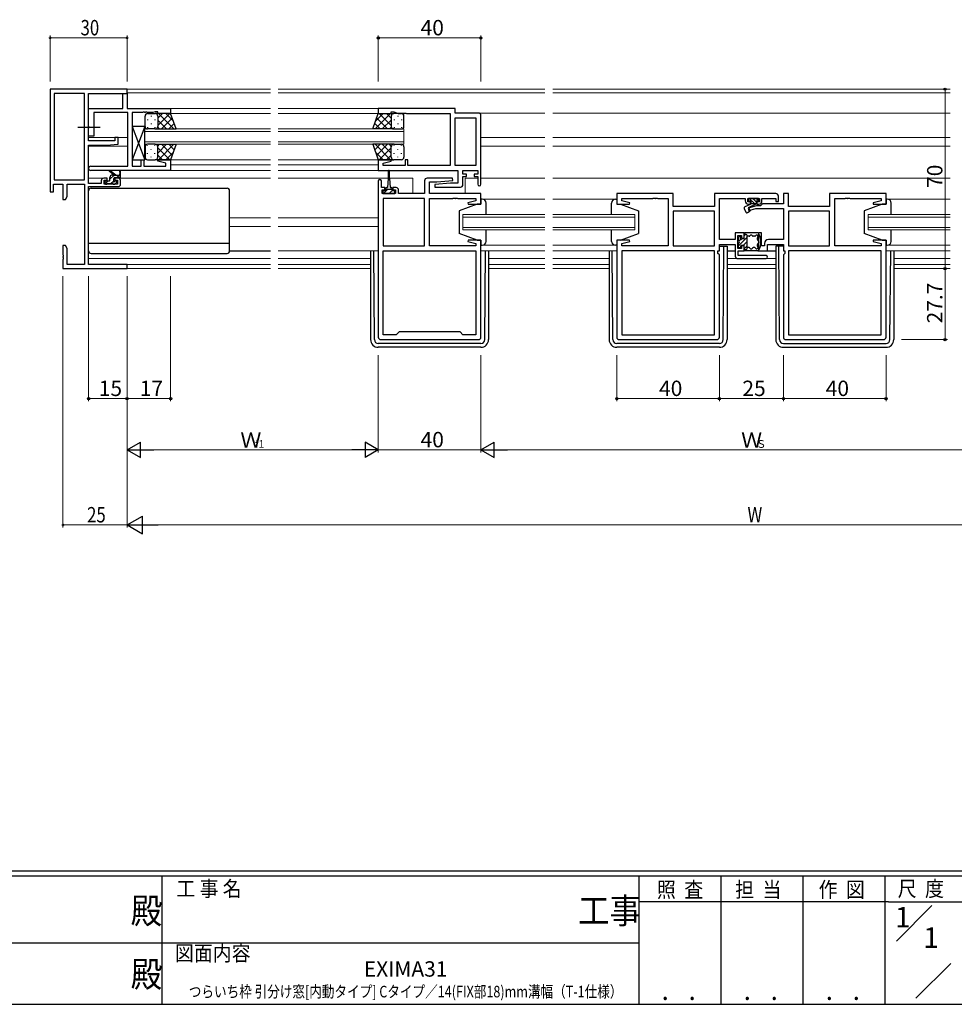
# Model space of a CAD drawing. Extents: x 0 to 1133, y 0 to 806.
# Drawn here: x 499 to 863, y 0 to 384 of the extents above; entities that cross this region are included whole.
import ezdxf
from ezdxf.enums import TextEntityAlignment as Align

# ---------------------------------------------------------------- set-up
doc = ezdxf.new("R2010")
doc.units = 0
doc.linetypes.add('YCENTER_1', pattern=[13, 10, -1, 1, -1])
doc.layers.add('USER1', color=3, linetype='CONTINUOUS')
doc.layers.add('YKK_ZWAK', color=7, linetype='CONTINUOUS')
for name, color, linetype, lineweight in [('YKK_11', 7, 'CONTINUOUS', 30), ('YKK_12', 2, 'CONTINUOUS', 13), ('YKK_13', 4, 'CONTINUOUS', 30), ('YKK_D', 6, 'CONTINUOUS', 13)]:
    doc.layers.add(name, color=color, linetype=linetype, lineweight=lineweight)
doc.styles.get("Standard").update_dxf_attribs({"font": 'ROMANS.SHX', "bigfont": 'EXTFONT.SHX'})
doc.styles.add('YKK_OSSTYLE1', font='romans.shx', dxfattribs={"width": 0.9, "bigfont": 'EXTFONT.SHX'})

# ---------------------------------------------------------------- blocks, each defined once
blk = doc.blocks.new('A201')
at = {"layer": 'YKK_ZWAK', "color": 254, "linetype": 'Continuous'}
for p, q in [((571, 35), (21, 35)), ((544, 34), (21, 34)), ((296, 34), (296, 9)), ((389, 34), (389, 9)), ((437, 34), (437, 9)), ((21, 9), (544, 9))]:
    blk.add_line(p, q, dxfattribs=at)
at = {"layer": 'YKK_ZWAK', "color": 131, "linetype": 'Continuous'}
for p, q in [((405, 34), (405, 9)), ((421, 34), (421, 9)), ((437.7, 29), (389, 29)), ((437.7, 29), (452, 29)), ((439.26, 21.33), (446.19, 28.25)), ((205, 21), (297, 21)), ((297, 21), (389, 21)), ((443.05, 10.18), (449.85, 16.98))]:
    blk.add_line(p, q, dxfattribs=at)
at = {"layer": 'YKK_ZWAK', "color": 131, "linetype": 'Continuous', "style": 'YKK_OSSTYLE1', "width": 0.9}
for s, height, p in [('工 事 名', 3, (298.87, 30.05)), ('照  査', 3, (392.56, 29.87)), ('担  当', 3, (407.82, 29.87)), ('作  図', 3, (424.09, 29.88)), ('尺  度', 3, (439.51, 30.04)), ('図面内容', 3, (298.58, 17.47)), (' ． ．', 3.5, (392.18, 9.75)), (' ． ．', 3.5, (408.18, 9.75)), (' ． ．', 3.5, (424.18, 9.75))]:
    blk.add_text(s, height=height, dxfattribs=at).set_placement(p)
at = {"layer": 'YKK_ZWAK', "color": 254, "linetype": 'Continuous', "style": 'YKK_OSSTYLE1', "width": 0.9}
for s, p in [('殿', (289.94, 24.75)), ('工事', (377.17, 24.75)), ('殿', (289.94, 12.37))]:
    blk.add_text(s, height=5, dxfattribs=at).set_placement(p)

msp = doc.modelspace()

# ---------------------------------------------------------------- linework, layer by layer
at = {"layer": 'YKK_11', "color": 0, "linetype": 'ByBlock', "lineweight": -2}
for p, q in [((510.46, 356.98), (510.46, 316.98)), ((540.46, 356.98), (510.46, 356.98)), ((523.83, 355.35), (512.09, 355.35)), ((512.09, 355.35), (512.09, 321.61)), ((512.09, 355.35), (512.09, 321.61)), ((523.83, 321.61), (523.83, 355.35)), ((525.46, 336.88), (525.46, 355.35)), ((525.46, 355.35), (540.46, 355.35)), ((540.46, 355.35), (540.46, 356.98)), ((535.76, 338.18), (535.76, 336.88)), ((536.96, 338.18), (535.76, 338.18)), ((536.96, 335.57), (536.96, 338.18)), ((535.76, 336.88), (525.46, 336.88)), ((525.46, 320.18), (525.46, 335.18)), ((525.46, 335.18), (532.46, 335.18)), ((532.46, 335.18), (536.96, 335.57)), ((511.76, 319.98), (515.46, 319.98)), ((511.76, 316.98), (511.76, 319.98)), ((512.09, 321.61), (523.83, 321.61)), ((515.46, 319.98), (515.46, 313.98)), ((517.09, 315.07), (517.09, 319.98)), ((517.09, 319.98), (523.83, 319.98)), ((523.83, 319.98), (523.83, 288.61)), ((530.36, 320.18), (525.46, 320.18)), ((525.46, 288.61), (525.46, 318.98)), ((525.46, 318.98), (536.96, 318.98)), ((530.36, 321.28), (530.36, 320.18)), ((532.66, 322.28), (531.36, 322.28)), ((531.56, 319.98), (531.56, 321.48)), ((531.56, 321.48), (532.66, 321.48)), ((536.76, 319.98), (531.56, 319.98)), ((532.66, 321.48), (532.66, 322.28)), ((536.96, 322.28), (535.66, 322.28)), ((535.66, 322.28), (535.66, 321.48)), ((535.66, 321.48), (536.76, 321.48)), ((536.76, 321.48), (536.76, 319.98)), ((537.96, 319.98), (537.96, 321.28)), ((510.46, 316.98), (511.76, 316.98)), ((516.46, 313.98), (517.09, 315.07)), ((515.46, 313.98), (516.46, 313.98)), ((515.46, 295.98), (515.46, 292.44)), ((516.46, 295.98), (515.46, 295.98)), ((517.09, 294.89), (516.46, 295.98)), ((515.46, 292.44), (515.58, 292.26)), ((515.58, 292.26), (515.58, 291.71)), ((517.09, 288.61), (517.09, 294.89)), ((515.58, 291.71), (515.46, 291.52)), ((515.46, 291.52), (515.46, 291.44)), ((515.46, 291.44), (515.58, 291.26)), ((515.58, 290.71), (515.46, 290.52)), ((515.46, 290.52), (515.46, 286.98)), ((515.58, 291.26), (515.58, 290.71)), ((523.83, 288.61), (517.09, 288.61)), ((540.46, 288.61), (525.46, 288.61)), ((540.46, 286.98), (540.46, 288.61)), ((515.46, 286.98), (540.46, 286.98))]:
    msp.add_line(p, q, dxfattribs=at)
at = {"layer": 'YKK_11', "linetype": 'ByBlock', "lineweight": -2, "ltscale": 0.5}
for p, q in [((538.83, 349.48), (538.83, 355.28)), ((538.83, 355.28), (540.46, 355.28)), ((540.46, 355.28), (540.46, 349.48)), ((525.46, 342.64), (525.46, 349.48)), ((525.46, 349.48), (538.83, 349.48)), ((540.83, 347.85), (527.46, 347.85)), ((527.46, 347.85), (527.46, 338.68)), ((540.46, 349.48), (557.46, 349.48)), ((540.83, 326.91), (540.83, 347.85)), ((546.51, 347.85), (542.46, 347.85)), ((542.46, 347.85), (542.46, 326.91)), ((546.69, 347.97), (546.51, 347.85)), ((547.24, 347.97), (546.69, 347.97)), ((547.42, 347.85), (547.24, 347.97)), ((547.51, 347.85), (547.42, 347.85)), ((547.69, 347.97), (547.51, 347.85)), ((548.24, 347.97), (547.69, 347.97)), ((548.42, 347.85), (548.24, 347.97)), ((550.56, 347.85), (548.42, 347.85)), ((551.46, 348.18), (550.56, 347.85)), ((552.46, 348.18), (551.46, 348.18)), ((552.46, 347.48), (552.46, 348.18)), ((557.46, 347.48), (552.46, 347.48)), ((557.46, 349.48), (557.46, 347.48)), ((668.46, 349.48), (638.46, 349.48)), ((638.46, 349.48), (638.46, 347.48)), ((638.46, 347.48), (643.46, 347.48)), ((643.46, 347.48), (643.46, 348.18)), ((643.46, 348.18), (644.46, 348.18)), ((644.46, 348.18), (646.2, 347.55)), ((646.2, 347.55), (647.51, 347.55)), ((647.51, 347.55), (647.69, 347.67)), ((647.69, 347.67), (648.24, 347.67)), ((648.24, 347.67), (648.42, 347.55)), ((648.42, 347.55), (648.51, 347.55)), ((648.51, 347.55), (648.69, 347.67)), ((648.69, 347.67), (649.24, 347.67)), ((649.24, 347.67), (649.42, 347.55)), ((649.42, 347.55), (666.46, 347.55)), ((666.46, 347.55), (666.46, 327.21)), ((668.46, 347.68), (668.46, 349.48)), ((677.46, 347.68), (668.46, 347.68)), ((668.46, 327.21), (668.46, 345.75)), ((668.46, 327.21), (668.46, 345.75)), ((668.46, 345.75), (676.53, 345.75)), ((676.53, 345.75), (676.53, 327.21)), ((678.46, 319.88), (678.46, 346.68)), ((525.58, 342.46), (525.46, 342.64)), ((525.46, 341.72), (525.58, 341.91)), ((525.58, 341.91), (525.58, 342.46)), ((525.46, 338.68), (525.46, 341.72)), ((527.46, 338.68), (525.46, 338.68)), ((526.28, 326.91), (540.83, 326.91)), ((542.46, 326.91), (545.96, 326.91)), ((545.96, 326.91), (545.96, 329.48)), ((545.96, 329.48), (546.96, 329.48)), ((546.96, 329.48), (546.96, 326.91)), ((546.96, 326.91), (555.56, 326.91)), ((552.43, 328.96), (552.5, 329.48)), ((555.56, 328.12), (552.43, 328.96)), ((552.5, 329.48), (557.46, 329.48)), ((555.56, 326.91), (555.56, 328.12)), ((557.46, 329.48), (557.46, 325.28)), ((643.42, 329.48), (638.46, 329.48)), ((638.46, 329.48), (638.46, 325.28)), ((640.39, 328.13), (643.49, 328.96)), ((640.39, 327.21), (640.39, 328.13)), ((648.96, 327.21), (640.39, 327.21)), ((643.49, 328.96), (643.42, 329.48)), ((649.96, 329.48), (648.96, 329.48)), ((648.96, 329.48), (648.96, 327.21)), ((649.96, 327.21), (649.96, 329.48)), ((666.46, 327.21), (649.96, 327.21)), ((676.53, 327.21), (668.46, 327.21)), ((557.46, 325.28), (526.28, 325.28)), ((638.46, 325.28), (669.53, 325.28)), ((669.53, 325.28), (669.53, 320.28)), ((671.46, 323.78), (671.46, 325.28)), ((671.46, 325.28), (677.26, 325.28)), ((672.86, 323.78), (671.46, 323.78)), ((671.46, 319.78), (671.46, 322.98)), ((671.46, 322.98), (672.86, 322.98)), ((672.86, 322.98), (672.86, 323.78)), ((677.26, 323.78), (675.86, 323.78)), ((675.86, 323.78), (675.86, 322.98)), ((675.86, 322.98), (677.26, 322.98)), ((677.26, 325.28), (677.26, 323.78)), ((677.26, 322.98), (677.26, 319.88)), ((638.46, 321.18), (638.46, 260.28)), ((639.66, 318.58), (639.66, 321.18)), ((656.46, 321.28), (656.46, 316.28)), ((667.44, 322.28), (657.46, 322.28)), ((658.39, 316.28), (658.39, 320.78)), ((658.39, 320.78), (661.27, 320.78)), ((666.66, 320.28), (660.44, 319.74)), ((660.44, 319.74), (660.49, 318.78)), ((661.27, 320.78), (667.48, 321.32)), ((669.53, 320.28), (666.66, 320.28)), ((667.48, 321.32), (667.44, 322.28)), ((641.06, 318.58), (639.66, 318.58)), ((639.96, 316.28), (639.96, 317.78)), ((639.96, 317.78), (641.06, 317.78)), ((645.16, 316.28), (639.96, 316.28)), ((641.06, 317.78), (641.06, 318.58)), ((645.36, 318.58), (644.06, 318.58)), ((644.06, 318.58), (644.06, 317.78)), ((644.06, 317.78), (645.16, 317.78)), ((645.16, 317.78), (645.16, 316.28)), ((646.36, 316.28), (646.36, 317.58)), ((656.46, 316.28), (646.36, 316.28)), ((678.46, 316.28), (658.39, 316.28)), ((660.49, 318.78), (670.46, 318.78)), ((678.46, 312.08), (678.46, 316.28)), ((753.46, 316.28), (731.46, 316.28)), ((731.46, 316.28), (731.46, 312.08)), ((753.46, 311.28), (753.46, 316.28)), ((793.46, 316.28), (769.53, 316.28)), ((769.53, 316.28), (769.53, 311.28)), ((794.46, 313.18), (794.46, 315.28)), ((798.39, 316.28), (796.46, 316.28)), ((796.46, 316.28), (796.46, 312.31)), ((798.39, 311.28), (798.39, 316.28)), ((836.46, 316.28), (814.46, 316.28)), ((814.46, 316.28), (814.46, 311.28)), ((836.46, 312.08), (836.46, 316.28)), ((640.39, 314.35), (640.39, 295.81)), ((640.39, 314.35), (640.39, 295.81)), ((656.46, 314.35), (640.39, 314.35)), ((656.46, 295.81), (656.46, 314.35)), ((658.46, 295.81), (658.46, 314.35)), ((658.46, 314.35), (667.51, 314.35)), ((667.51, 314.35), (667.69, 314.47)), ((667.69, 314.47), (668.24, 314.47)), ((668.24, 314.47), (668.42, 314.35)), ((668.42, 314.35), (668.51, 314.35)), ((668.51, 314.35), (668.69, 314.47)), ((668.69, 314.47), (669.24, 314.47)), ((669.24, 314.47), (669.42, 314.35)), ((669.42, 314.35), (676.53, 314.35)), ((676.53, 313.43), (673.43, 312.6)), ((673.43, 312.6), (673.5, 312.08)), ((673.5, 312.08), (678.46, 312.08)), ((676.53, 314.35), (676.53, 313.43)), ((731.46, 312.08), (736.42, 312.08)), ((733.39, 313.43), (733.39, 314.35)), ((733.39, 314.35), (745.51, 314.35)), ((736.49, 312.6), (733.39, 313.43)), ((736.42, 312.08), (736.49, 312.6)), ((745.51, 314.35), (745.69, 314.47)), ((745.69, 314.47), (746.24, 314.47)), ((746.24, 314.47), (746.42, 314.35)), ((746.42, 314.35), (746.51, 314.35)), ((746.51, 314.35), (746.69, 314.47)), ((746.69, 314.47), (747.24, 314.47)), ((747.24, 314.47), (747.42, 314.35)), ((747.42, 314.35), (751.46, 314.35)), ((751.46, 314.35), (751.46, 295.81)), ((769.53, 311.28), (753.46, 311.28)), ((771.46, 298.31), (771.46, 314.35)), ((771.46, 314.35), (781.56, 314.35)), ((781.56, 314.35), (781.56, 313.38)), ((782.56, 312.98), (782.56, 314.35)), ((782.56, 314.35), (787.06, 314.35)), ((783.56, 312.98), (782.56, 312.98)), ((785.97, 311.48), (782.73, 310.61)), ((782.76, 312.18), (783.56, 312.18)), ((783.56, 312.18), (783.56, 312.98)), ((787.46, 311.48), (785.97, 311.48)), ((787.06, 312.98), (786.06, 312.98)), ((786.06, 312.98), (786.06, 312.18)), ((786.06, 312.18), (786.86, 312.18)), ((787.06, 314.35), (787.06, 312.98)), ((788.29, 312.31), (787.46, 311.48)), ((788.06, 313.38), (788.06, 314.35)), ((788.06, 314.35), (793.46, 314.35)), ((796.46, 312.31), (788.29, 312.31)), ((793.46, 314.35), (793.46, 313.18)), ((793.46, 313.18), (794.46, 313.18)), ((814.46, 311.28), (798.39, 311.28)), ((816.46, 295.81), (816.46, 314.35)), ((816.46, 314.35), (820.51, 314.35)), ((820.51, 314.35), (820.69, 314.47)), ((820.69, 314.47), (821.24, 314.47)), ((821.24, 314.47), (821.42, 314.35)), ((821.42, 314.35), (821.51, 314.35)), ((821.51, 314.35), (821.69, 314.47)), ((821.69, 314.47), (822.24, 314.47)), ((822.24, 314.47), (822.42, 314.35)), ((822.42, 314.35), (834.53, 314.35)), ((834.53, 313.43), (831.43, 312.6)), ((831.43, 312.6), (831.5, 312.08)), ((831.5, 312.08), (836.46, 312.08)), ((834.53, 314.35), (834.53, 313.43)), ((769.53, 309.35), (753.46, 309.35)), ((769.53, 309.35), (753.46, 309.35)), ((753.46, 309.35), (753.46, 295.81)), ((769.53, 295.81), (769.53, 309.35)), ((782.73, 310.61), (782.99, 309.65)), ((782.99, 309.65), (785.73, 310.38)), ((785.73, 310.38), (796.46, 310.38)), ((796.46, 310.38), (796.46, 298.31)), ((814.46, 309.35), (798.39, 309.35)), ((814.46, 309.35), (798.39, 309.35)), ((798.39, 309.35), (798.39, 295.81)), ((814.46, 295.81), (814.46, 309.35)), ((781.16, 300.88), (777.66, 300.88)), ((777.66, 300.88), (777.66, 298.31)), ((778.66, 294.88), (778.66, 299.88)), ((778.66, 299.88), (780.16, 299.88)), ((780.16, 299.88), (780.16, 298.88)), ((781.16, 298.88), (781.16, 300.88)), ((787.96, 300.88), (786.76, 300.88)), ((786.76, 300.88), (786.76, 293.88)), ((787.96, 295.88), (787.96, 300.88)), ((640.39, 295.81), (656.46, 295.81)), ((676.53, 295.81), (658.46, 295.81)), ((673.5, 298.08), (673.43, 297.56)), ((673.43, 297.56), (676.53, 296.73)), ((678.46, 298.08), (673.5, 298.08)), ((676.53, 296.73), (676.53, 295.81)), ((678.46, 260.28), (678.46, 298.08)), ((736.42, 298.08), (731.46, 298.08)), ((731.46, 298.08), (731.46, 260.28)), ((733.39, 296.73), (736.49, 297.56)), ((733.39, 295.81), (733.39, 296.73)), ((751.46, 295.81), (733.39, 295.81)), ((736.49, 297.56), (736.42, 298.08)), ((753.46, 295.81), (769.53, 295.81)), ((777.66, 298.31), (771.46, 298.31)), ((771.46, 293.88), (771.46, 296.38)), ((771.46, 296.38), (777.66, 296.38)), ((777.66, 296.38), (777.66, 291.88)), ((780.16, 298.88), (781.16, 298.88)), ((781.16, 295.88), (780.16, 295.88)), ((780.16, 295.88), (780.16, 294.88)), ((781.16, 293.88), (781.16, 295.88)), ((789.06, 295.88), (787.96, 295.88)), ((789.06, 296.81), (789.06, 295.88)), ((790.26, 293.88), (790.26, 296.38)), ((790.26, 296.38), (796.46, 296.38)), ((796.46, 298.31), (790.56, 298.31)), ((796.46, 296.38), (796.46, 293.88)), ((798.39, 295.81), (814.46, 295.81)), ((834.53, 295.81), (816.46, 295.81)), ((831.5, 298.08), (831.43, 297.56)), ((831.43, 297.56), (834.53, 296.73)), ((836.46, 298.08), (831.5, 298.08)), ((834.53, 296.73), (834.53, 295.81)), ((836.46, 260.28), (836.46, 298.08)), ((640.39, 293.88), (676.53, 293.88)), ((640.39, 293.88), (676.53, 293.88)), ((640.39, 261.21), (640.39, 293.88)), ((676.53, 293.88), (676.53, 261.21)), ((769.53, 293.88), (733.39, 293.88)), ((769.53, 293.88), (733.39, 293.88)), ((733.39, 293.88), (733.39, 261.21)), ((769.53, 261.21), (769.53, 293.88)), ((770.93, 292.88), (770.93, 293.88)), ((770.93, 293.88), (771.46, 293.88)), ((771.46, 292.35), (770.93, 292.88)), ((771.46, 260.28), (771.46, 292.35)), ((780.16, 294.88), (778.66, 294.88)), ((778.86, 292.08), (778.86, 293.88)), ((778.86, 293.88), (781.16, 293.88)), ((789.66, 292.08), (778.86, 292.08)), ((786.76, 293.88), (790.26, 293.88)), ((796.46, 293.88), (796.99, 293.88)), ((796.99, 292.88), (796.46, 292.35)), ((796.46, 292.35), (796.46, 260.28)), ((796.99, 293.88), (796.99, 292.88)), ((834.53, 293.88), (798.39, 293.88)), ((834.53, 293.88), (798.39, 293.88)), ((798.39, 293.88), (798.39, 261.21)), ((834.53, 261.21), (834.53, 293.88)), ((778.66, 290.88), (789.66, 290.88)), ((645.46, 261.21), (640.39, 261.21)), ((646.53, 262.28), (645.46, 261.21)), ((670.39, 262.28), (646.53, 262.28)), ((671.46, 261.21), (670.39, 262.28)), ((676.53, 261.21), (671.46, 261.21)), ((733.39, 261.21), (769.53, 261.21)), ((798.39, 261.21), (834.53, 261.21)), ((639.46, 259.28), (677.46, 259.28)), ((732.46, 259.28), (770.46, 259.28)), ((797.46, 259.28), (835.46, 259.28))]:
    msp.add_line(p, q, dxfattribs=at)
for centre, radius, start, end in [((677.46, 346.68), 1, 0, 90), ((526.28, 326.1), 0.815, 90, 270), ((639.06, 321.18), 0.6, 360, 180), ((657.46, 321.28), 1, 90, 180), ((670.46, 319.78), 1, 270, 360), ((677.86, 319.88), 0.6, 180, 0), ((645.36, 317.58), 1, 0, 90), ((793.46, 315.28), 1, 0, 90), ((782.76, 313.38), 1.2, 180, 270), ((786.86, 313.38), 1.2, 270, 360), ((790.56, 296.81), 1.5, 90, 180), ((789.66, 291.48), 0.6, 270, 90), ((778.66, 291.88), 1, 180, 270), ((639.46, 260.28), 1, 180, 270), ((677.46, 260.28), 1, 270, 360), ((732.46, 260.28), 1, 180, 270), ((770.46, 260.28), 1, 270, 360), ((797.46, 260.28), 1, 180, 270), ((835.46, 260.28), 1, 270, 360)]:
    msp.add_arc(centre, radius, start, end, dxfattribs=at)
at = {"layer": 'YKK_11', "color": 0, "linetype": 'ByBlock', "lineweight": -2}
for centre, start, end in [((531.36, 321.28), 90, 180), ((536.96, 321.28), 0, 90), ((536.96, 319.98), 270, 360)]:
    msp.add_arc(centre, 1, start, end, dxfattribs=at)
at = {"layer": 'YKK_12', "ltscale": 1.5}
for p, q in [((540.16, 356.98), (596.46, 356.98)), ((596.46, 355.58), (540.46, 355.58)), ((599.46, 356.98), (703.46, 356.98)), ((703.46, 355.58), (599.46, 355.58)), ((706.46, 356.98), (861.46, 356.98)), ((706.46, 355.58), (861.46, 355.58)), ((556.96, 347.48), (596.46, 347.48)), ((557.16, 349.48), (596.46, 349.48)), ((599.46, 349.48), (638.46, 349.48)), ((599.46, 347.48), (638.46, 347.48)), ((677.46, 347.68), (703.46, 347.68)), ((706.46, 347.68), (861.46, 347.68)), ((525.46, 338.18), (540.83, 338.18)), ((596.46, 341.48), (547.46, 341.48)), ((547.46, 341.48), (547.46, 335.48)), ((547.46, 340.48), (596.46, 340.48)), ((599.46, 341.48), (648.46, 341.48)), ((648.46, 340.48), (599.46, 340.48)), ((648.46, 341.48), (648.46, 335.48)), ((678.46, 338.18), (703.46, 338.18)), ((706.46, 338.18), (861.46, 338.18)), ((525.46, 334.78), (540.83, 334.78)), ((596.46, 336.48), (547.46, 336.48)), ((547.46, 335.48), (596.46, 335.48)), ((599.46, 336.48), (648.46, 336.48)), ((648.46, 335.48), (599.46, 335.48)), ((678.46, 334.78), (703.46, 334.78)), ((706.46, 334.78), (861.46, 334.78)), ((556.96, 329.48), (596.46, 329.48)), ((557.46, 327.48), (596.46, 327.48)), ((599.46, 329.48), (638.84, 329.48)), ((599.46, 327.48), (638.46, 327.48)), ((556.96, 325.28), (596.46, 325.28)), ((599.46, 325.28), (669.24, 325.28)), ((525.46, 322.28), (531.36, 322.28)), ((536.96, 322.28), (596.46, 322.28)), ((599.46, 322.28), (642.33, 322.28)), ((642.81, 322.28), (651.89, 322.28)), ((651.89, 322.28), (651.89, 316.39)), ((672.39, 322.28), (677.26, 322.28)), ((672.39, 322.28), (672.39, 316.39)), ((678.46, 322.28), (703.46, 322.28)), ((706.46, 322.28), (861.46, 322.28)), ((678.46, 314.08), (703.46, 314.08)), ((731.46, 314.08), (706.46, 314.08)), ((836.46, 314.08), (861.46, 314.08)), ((671.46, 308.08), (703.46, 308.08)), ((671.46, 302.08), (671.46, 308.08)), ((738.46, 308.08), (706.46, 308.08)), ((738.46, 302.08), (738.46, 308.08)), ((829.46, 308.08), (861.46, 308.08)), ((829.46, 302.08), (829.46, 308.08)), ((580.46, 306.78), (596.46, 306.78)), ((599.46, 306.78), (638.46, 306.78)), ((703.46, 307.08), (671.46, 307.08)), ((706.46, 307.08), (738.46, 307.08)), ((861.46, 307.08), (829.46, 307.08)), ((580.46, 303.38), (596.46, 303.38)), ((599.46, 303.38), (638.46, 303.38)), ((671.46, 303.08), (703.46, 303.08)), ((703.46, 302.08), (671.46, 302.08)), ((738.46, 303.08), (706.46, 303.08)), ((706.46, 302.08), (738.46, 302.08)), ((829.46, 303.08), (861.46, 303.08)), ((861.46, 302.08), (829.46, 302.08)), ((678.46, 296.08), (703.46, 296.08)), ((731.46, 296.08), (706.46, 296.08)), ((836.46, 296.08), (861.46, 296.08)), ((596.46, 293.88), (580.46, 293.88)), ((638.46, 293.88), (599.46, 293.88)), ((678.46, 293.88), (703.46, 293.88)), ((706.46, 293.88), (731.46, 293.88)), ((774.46, 293.88), (777.66, 293.88)), ((780.86, 293.88), (793.46, 293.88)), ((836.46, 293.88), (861.46, 293.88)), ((525.46, 290.88), (596.46, 290.88)), ((525.76, 288.61), (596.46, 288.61)), ((599.46, 290.88), (635.46, 290.88)), ((599.46, 288.61), (635.46, 288.61)), ((681.46, 290.88), (703.46, 290.88)), ((681.46, 288.61), (703.46, 288.61)), ((706.46, 290.88), (728.46, 290.88)), ((706.46, 288.61), (728.46, 288.61)), ((774.46, 290.88), (793.46, 290.88)), ((774.46, 288.61), (793.46, 288.61)), ((839.46, 290.88), (861.46, 290.88)), ((839.46, 288.61), (861.46, 288.61)), ((540.16, 286.98), (596.46, 286.98)), ((599.46, 286.98), (635.46, 286.98)), ((681.46, 286.98), (703.46, 286.98)), ((706.46, 286.98), (728.46, 286.98)), ((774.46, 286.98), (793.46, 286.98)), ((839.46, 286.98), (861.46, 286.98))]:
    msp.add_line(p, q, dxfattribs=at)
at = {"layer": 'YKK_13', "ltscale": 1.5}
for p, q in [((547.47, 342.48), (547.47, 346.48)), ((548.47, 347.48), (551.47, 347.48)), ((549.83, 346.56), (549.83, 346.36)), ((557.47, 347.48), (551.47, 347.48)), ((552.47, 342.86), (557.09, 347.48)), ((552.47, 345.69), (554.26, 347.48)), ((552.47, 346.48), (552.47, 342.88)), ((552.47, 346.08), (552.47, 342.48)), ((552.74, 347.48), (558.74, 341.48)), ((555.56, 347.48), (558.53, 344.52)), ((559.61, 341.48), (557.47, 347.48)), ((636.32, 341.48), (638.46, 347.48)), ((643.19, 347.48), (637.19, 341.48)), ((640.36, 347.48), (637.4, 344.52)), ((638.46, 347.48), (644.46, 347.48)), ((643.46, 342.86), (638.84, 347.48)), ((643.46, 345.69), (641.67, 347.48)), ((643.46, 346.48), (643.46, 342.88)), ((643.46, 346.08), (643.46, 342.48)), ((647.46, 347.48), (644.46, 347.48)), ((646.1, 346.56), (646.1, 346.36)), ((648.46, 342.48), (648.46, 346.48)), ((542.46, 342.48), (547.46, 329.48)), ((547.46, 342.48), (542.46, 329.48)), ((547.46, 342.48), (542.46, 342.48)), ((542.46, 342.48), (542.46, 329.48)), ((547.46, 329.48), (547.46, 342.48)), ((548.42, 345.14), (548.42, 344.94)), ((548.42, 342.11), (548.42, 341.91)), ((549.83, 343.53), (549.83, 343.33)), ((551.25, 345.14), (551.25, 344.94)), ((551.25, 342.11), (551.25, 341.91)), ((552.41, 342.15), (553.08, 341.48)), ((552.47, 344.92), (555.91, 341.48)), ((553.92, 341.48), (558.11, 345.67)), ((556.74, 341.48), (558.86, 343.59)), ((639.18, 341.48), (637.07, 343.59)), ((642.01, 341.48), (637.82, 345.68)), ((643.46, 344.92), (640.02, 341.48)), ((643.52, 342.15), (642.85, 341.48)), ((644.68, 345.14), (644.68, 344.94)), ((644.68, 342.11), (644.68, 341.91)), ((646.1, 343.53), (646.1, 343.33)), ((647.51, 345.14), (647.51, 344.94)), ((647.51, 342.11), (647.51, 341.91)), ((551.47, 341.48), (548.47, 341.48)), ((551.25, 341.48), (559.61, 341.48)), ((644.68, 341.48), (636.32, 341.48)), ((644.46, 341.48), (647.46, 341.48)), ((547.47, 334.48), (547.47, 330.48)), ((548.42, 334.85), (548.42, 335.05)), ((551.47, 335.48), (548.47, 335.48)), ((551.25, 335.48), (559.61, 335.48)), ((551.25, 334.85), (551.25, 335.05)), ((552.41, 334.81), (553.08, 335.48)), ((552.47, 332.04), (555.91, 335.48)), ((552.47, 330.88), (552.47, 334.48)), ((552.74, 329.48), (558.74, 335.48)), ((553.92, 335.48), (558.11, 331.29)), ((556.74, 335.48), (558.86, 333.37)), ((559.61, 335.48), (557.47, 329.48)), ((644.68, 335.48), (636.32, 335.48)), ((636.32, 335.48), (638.46, 329.48)), ((639.18, 335.48), (637.07, 333.37)), ((643.19, 329.48), (637.19, 335.48)), ((642.01, 335.48), (637.82, 331.29)), ((643.46, 332.04), (640.02, 335.48)), ((643.52, 334.81), (642.85, 335.48)), ((643.46, 330.88), (643.46, 334.48)), ((644.46, 335.48), (647.46, 335.48)), ((644.68, 334.85), (644.68, 335.05)), ((647.51, 334.85), (647.51, 335.05)), ((648.46, 334.48), (648.46, 330.48)), ((548.42, 331.82), (548.42, 332.02)), ((549.83, 333.43), (549.83, 333.63)), ((549.83, 330.4), (549.83, 330.6)), ((551.25, 331.82), (551.25, 332.02)), ((552.47, 334.1), (557.09, 329.48)), ((552.47, 330.48), (552.47, 334.08)), ((552.47, 331.27), (554.26, 329.48)), ((555.56, 329.48), (558.53, 332.44)), ((640.36, 329.48), (637.4, 332.44)), ((643.46, 334.1), (638.84, 329.48)), ((643.46, 331.27), (641.67, 329.48)), ((643.46, 330.48), (643.46, 334.08)), ((644.68, 331.82), (644.68, 332.02)), ((646.1, 333.43), (646.1, 333.63)), ((646.1, 330.4), (646.1, 330.6)), ((647.51, 331.82), (647.51, 332.02)), ((542.46, 329.48), (547.46, 329.48)), ((548.47, 329.48), (551.47, 329.48)), ((557.47, 329.48), (551.47, 329.48)), ((638.46, 329.48), (644.46, 329.48)), ((647.46, 329.48), (644.46, 329.48)), ((535.46, 323.48), (533.64, 324.88)), ((536.06, 323.48), (533.85, 325.16)), ((534.76, 323.48), (537.96, 323.48)), ((537.66, 324.61), (537.47, 323.48)), ((537.96, 322.78), (537.96, 324.78)), ((642.31, 325.03), (642.31, 322.08)), ((642.81, 322.08), (642.81, 325.03)), ((531.76, 320.78), (531.76, 320.28)), ((533.46, 321.08), (532.06, 321.08)), ((532.06, 319.98), (532.56, 319.98)), ((532.76, 320.18), (534.86, 320.18)), ((533.76, 321.38), (533.76, 322.48)), ((535.06, 319.98), (535.66, 319.98)), ((535.36, 321.54), (535.36, 322.18)), ((535.66, 322.48), (537.66, 322.48)), ((536.16, 321.08), (535.83, 321.08)), ((535.88, 320.07), (536.38, 320.57)), ((642.31, 322.08), (642.06, 318.58)), ((642.81, 322.08), (643.06, 318.58)), ((525.46, 293.88), (525.46, 317.38)), ((526.46, 318.38), (579.46, 318.38)), ((580.46, 293.88), (580.46, 317.38)), ((641.31, 317.38), (640.26, 317.38)), ((640.26, 317.38), (640.26, 316.28)), ((640.26, 316.28), (644.86, 316.28)), ((641.31, 317.38), (641.31, 318.18)), ((643.81, 317.88), (641.31, 317.88)), ((641.71, 318.58), (642.06, 318.58)), ((643.06, 318.58), (643.41, 318.58)), ((643.81, 318.18), (643.81, 317.38)), ((644.86, 317.38), (643.81, 317.38)), ((644.86, 316.28), (644.86, 317.38)), ((676.96, 312.08), (669.96, 309.48)), ((676.96, 312.08), (669.96, 309.48)), ((678.46, 312.08), (676.96, 312.08)), ((678.46, 312.08), (676.96, 312.08)), ((678.96, 314.08), (678.46, 314.08)), ((678.46, 314.08), (678.46, 312.08)), ((678.96, 314.08), (678.46, 314.08)), ((678.46, 314.08), (678.46, 312.08)), ((680.46, 308.48), (680.46, 312.58)), ((680.46, 308.08), (680.46, 312.58)), ((729.46, 308.08), (729.46, 312.58)), ((730.96, 314.08), (731.46, 314.08)), ((731.46, 314.08), (731.46, 312.08)), ((731.46, 312.08), (732.96, 312.08)), ((732.96, 312.08), (739.96, 309.48)), ((783.49, 312.05), (781.35, 311.06)), ((782.76, 314.08), (782.76, 313.68)), ((782.86, 310.88), (785.86, 312.28)), ((786.56, 314.38), (783.06, 314.38)), ((783.06, 313.38), (783.76, 313.38)), ((783.15, 314.38), (785.15, 312.38)), ((783.76, 313.38), (783.76, 312.38)), ((783.76, 312.38), (785.86, 312.38)), ((784.57, 314.38), (785.86, 313.08)), ((785.86, 313.38), (785.86, 312.28)), ((785.86, 313.38), (786.56, 313.38)), ((785.98, 314.38), (786.83, 313.54)), ((786.86, 313.68), (786.86, 314.08)), ((834.96, 312.08), (827.96, 309.48)), ((836.46, 312.08), (834.96, 312.08)), ((836.96, 314.08), (836.46, 314.08)), ((836.46, 314.08), (836.46, 312.08)), ((838.46, 308.08), (838.46, 312.58)), ((669.96, 309.48), (669.96, 300.68)), ((669.96, 309.48), (669.96, 300.68)), ((739.96, 309.48), (739.96, 300.68)), ((781.11, 310.39), (781.73, 309.07)), ((782.43, 308.85), (783.52, 309.48)), ((782.86, 310.88), (783.52, 309.48)), ((827.96, 309.48), (827.96, 300.68)), ((676.96, 298.08), (669.96, 300.68)), ((676.96, 298.08), (669.96, 300.68)), ((680.46, 297.58), (680.46, 302.08)), ((680.46, 297.58), (680.46, 301.68)), ((729.46, 297.58), (729.46, 302.08)), ((732.96, 298.08), (739.96, 300.68)), ((781.16, 298.63), (781.16, 300.58)), ((781.16, 300.38), (781.56, 300.38)), ((786.46, 300.88), (781.46, 300.88)), ((834.96, 298.08), (827.96, 300.68)), ((838.46, 297.58), (838.46, 302.08)), ((525.46, 296.92), (580.46, 296.92)), ((676.96, 298.08), (678.46, 298.08)), ((676.96, 298.08), (678.46, 298.08)), ((678.46, 298.08), (678.46, 296.08)), ((678.46, 298.08), (678.46, 296.08)), ((678.46, 296.08), (678.96, 296.08)), ((678.46, 296.08), (678.96, 296.08)), ((731.46, 296.08), (730.96, 296.08)), ((732.96, 298.08), (731.46, 298.08)), ((731.46, 298.08), (731.46, 296.08)), ((771.46, 295.78), (774.46, 295.78)), ((772.97, 259.28), (773.26, 295.78)), ((774.46, 295.78), (774.46, 259.28)), ((778.86, 298.88), (778.86, 297.78)), ((778.86, 296.98), (778.86, 295.48)), ((779.35, 299.49), (778.95, 299.09)), ((779.86, 299.28), (779.86, 299.15)), ((779.86, 295.48), (779.86, 295.83)), ((780.16, 296.13), (781.16, 296.13)), ((781.16, 298.63), (780.38, 298.63)), ((781.16, 294.18), (781.16, 296.13)), ((782.36, 295.18), (782.36, 299.58)), ((783.12, 299.58), (782.36, 299.58)), ((785.31, 299.58), (784.61, 299.58)), ((793.46, 295.78), (793.46, 259.28)), ((796.46, 295.78), (793.46, 295.78)), ((794.96, 259.28), (794.66, 295.78)), ((834.96, 298.08), (836.46, 298.08)), ((836.46, 298.08), (836.46, 296.08)), ((836.46, 296.08), (836.96, 296.08)), ((526.46, 292.88), (579.46, 292.88)), ((580.46, 293.88), (596.46, 293.88)), ((635.46, 293.88), (635.46, 259.28)), ((636.96, 259.28), (636.67, 293.88)), ((679.97, 259.28), (680.25, 293.88)), ((681.46, 293.88), (681.46, 259.28)), ((728.46, 293.88), (728.46, 259.28)), ((729.96, 259.28), (729.67, 293.88)), ((774.46, 293.88), (777.66, 293.88)), ((779.16, 295.18), (779.56, 295.18)), ((781.16, 294.38), (781.56, 294.38)), ((786.46, 293.88), (781.46, 293.88)), ((783.12, 295.18), (782.36, 295.18)), ((785.31, 295.18), (784.61, 295.18)), ((789.96, 293.88), (793.46, 293.88)), ((837.97, 259.28), (838.27, 293.88)), ((839.46, 293.88), (839.46, 259.28)), ((678.47, 257.78), (638.46, 257.78)), ((771.47, 257.78), (731.46, 257.78)), ((796.46, 257.78), (836.47, 257.78)), ((678.46, 256.28), (638.46, 256.28)), ((771.46, 256.28), (731.46, 256.28)), ((796.46, 256.28), (836.46, 256.28))]:
    msp.add_line(p, q, dxfattribs=at)
at = {"layer": 'YKK_13', "linetype": 'YCENTER_1'}
msp.add_line((521.33, 342.18), (529.96, 342.18), dxfattribs=at)
at = {"layer": 'YKK_13', "linetype": 'Continuous', "ltscale": 1.5}
for p, q in [((535.39, 323.48), (533.76, 321.86)), ((537.63, 323.48), (536.63, 322.48)), ((532.99, 321.08), (531.92, 320.02)), ((535.13, 320.98), (534.33, 320.18)), ((642.04, 317.88), (640.44, 316.28)), ((643.81, 317.41), (642.68, 316.28)), ((781.16, 299.78), (781.75, 300.36)), ((778.86, 295.78), (782.36, 299.28)), ((779.1, 297.71), (779.74, 298.36)), ((780.91, 296.13), (782.36, 297.58)), ((781.16, 294.69), (782.36, 295.89))]:
    msp.add_line(p, q, dxfattribs=at)
at = {"layer": 'YKK_13', "ltscale": 1.5}
for centre, radius, start, end in [((548.47, 346.48), 1, 90, 180), ((551.47, 346.48), 1, 0, 90), ((551.47, 346.48), 1, 0, 90), ((644.46, 346.48), 1, 90, 180), ((644.46, 346.48), 1, 90, 180), ((647.46, 346.48), 1, 360, 90), ((548.47, 342.48), 1, 180, 270), ((551.47, 342.48), 1, 270, 0), ((551.47, 342.48), 1, 270, 0), ((644.46, 342.48), 1, 180, 270), ((644.46, 342.48), 1, 180, 270), ((647.46, 342.48), 1, 270, 360), ((548.47, 334.48), 1, 90, 180), ((551.47, 334.48), 1, 0, 90), ((551.47, 334.48), 1, 0, 90), ((644.46, 334.48), 1, 90, 180), ((644.46, 334.48), 1, 90, 180), ((647.46, 334.48), 1, 360, 90), ((548.47, 330.48), 1, 180, 270), ((551.47, 330.48), 1, 270, 0), ((551.47, 330.48), 1, 270, 0), ((644.46, 330.48), 1, 180, 270), ((644.46, 330.48), 1, 180, 270), ((647.46, 330.48), 1, 270, 360), ((533.66, 325.08), 0.2, 24.4171, 264.4171), ((534.76, 322.48), 1, 90, 180), ((537.76, 324.78), 0.2, 360, 240), ((537.66, 322.78), 0.3, 270, 360), ((642.56, 325.03), 0.25, 0, 180), ((532.06, 320.78), 0.3, 90, 180), ((532.06, 320.28), 0.3, 180, 270), ((532.56, 320.18), 0.2, 270, 360), ((533.46, 321.38), 0.3, 270, 360), ((535.06, 320.18), 0.2, 180, 270), ((535.36, 321.08), 0.25, 123.0557, 326.9443), ((535.06, 321.54), 0.3, 303.0557, 360), ((535.66, 322.18), 0.3, 90, 180), ((535.83, 320.78), 0.3, 90, 146.9443), ((535.66, 320.28), 0.3, 270, 315), ((536.16, 320.78), 0.3, 315, 90), ((526.46, 317.38), 1, 90, 180), ((579.46, 317.38), 1, 0, 90), ((641.71, 318.18), 0.4, 90, 180), ((643.41, 318.18), 0.4, 0, 90), ((678.96, 312.58), 1.5, 0, 90), ((678.96, 312.58), 1.5, 0, 90), ((730.96, 312.58), 1.5, 90, 180), ((783.06, 314.08), 0.3, 90, 180), ((783.06, 313.68), 0.3, 180, 270), ((783.28, 312.51), 0.5, 295, 345.3962), ((786.56, 314.08), 0.3, 0, 90), ((786.56, 313.68), 0.3, 270, 0), ((836.96, 312.58), 1.5, 0, 90), ((781.56, 310.6), 0.5, 115.0001, 205), ((782.18, 309.28), 0.5, 205, 300), ((781.46, 300.58), 0.3, 90, 180), ((781.56, 299.58), 0.8, 0, 90), ((783.12, 299.88), 0.3, 270, 337.9757), ((783.86, 299.58), 0.5, 22.0243, 157.9757), ((784.61, 299.88), 0.3, 202.0243, 270), ((785.31, 299.88), 0.3, 270, 337.9757), ((786.05, 299.58), 0.5, 309.7877, 157.9757), ((786.46, 300.38), 0.5, 26.268, 90), ((780.39, 297.38), 7.28, 333.732, 26.268), ((678.96, 297.58), 1.5, 270, 0), ((678.96, 297.58), 1.5, 270, 0), ((730.96, 297.58), 1.5, 180, 270), ((779.16, 298.88), 0.3, 135, 180), ((778.86, 297.38), 0.4, 270, 90), ((779.56, 299.28), 0.3, 0, 135), ((779.86, 298.63), 0.3, 120, 270), ((779.56, 299.15), 0.3, 300, 0), ((779.86, 298.63), 0.3, 270, 330), ((780.16, 295.83), 0.3, 90, 180), ((780.38, 298.33), 0.3, 90, 150), ((786.56, 298.97), 0.3, 129.7877, 194.3905), ((786.56, 295.8), 0.3, 165.6095, 230.2123), ((780.39, 297.38), 6.08, 6.8281, 14.3905), ((780.39, 297.38), 6.08, 345.6095, 353.1719), ((786.72, 298.14), 0.3, 186.8281, 251.4309), ((786.72, 296.62), 0.3, 108.5691, 173.1719), ((786.46, 297.38), 0.5, 288.5691, 71.4309), ((836.96, 297.58), 1.5, 270, 0), ((526.46, 293.88), 1, 180, 270), ((579.46, 293.88), 1, 270, 0), ((779.16, 295.48), 0.3, 180, 270), ((779.56, 295.48), 0.3, 270, 0), ((781.56, 295.18), 0.8, 270, 0), ((783.12, 294.88), 0.3, 22.0243, 90), ((783.86, 295.18), 0.5, 202.0243, 337.9757), ((784.61, 294.88), 0.3, 90, 157.9757), ((785.31, 294.88), 0.3, 22.0243, 90), ((786.05, 295.18), 0.5, 202.0243, 50.2123), ((786.46, 294.38), 0.5, 270, 333.732), ((638.46, 259.28), 3, 180, 270), ((638.46, 259.28), 1.5, 180.3016, 270), ((678.46, 259.28), 3, 270, 0), ((678.47, 259.28), 1.5, 270, 359.6984), ((731.46, 259.28), 3, 180, 270), ((731.46, 259.28), 1.5, 180.2772, 270), ((771.46, 259.28), 3, 270, 0), ((771.47, 259.28), 1.5, 270, 359.7228), ((796.46, 259.28), 3, 180, 270), ((796.46, 259.28), 1.5, 180.2772, 270), ((836.46, 259.28), 3, 270, 0), ((836.47, 259.28), 1.5, 270, 359.7228)]:
    msp.add_arc(centre, radius, start, end, dxfattribs=at)
at = {"layer": 'YKK_D'}
for p, q in [((510.46, 359.98), (510.46, 377.98)), ((510.46, 376.98), (540.46, 376.98)), ((540.46, 359.98), (540.46, 377.98)), ((515.46, 283.98), (515.46, 185.98)), ((540.46, 283.98), (540.46, 185.98)), ((540.46, 283.98), (540.46, 185.98)), ((540.46, 186.98), (515.46, 186.98)), ((547.46, 186.98), (1020.46, 186.98))]:
    msp.add_line(p, q, dxfattribs=at)
at = {"layer": 'YKK_D', "ltscale": 1.5}
for p, q in [((638.46, 359.98), (638.46, 377.98)), ((638.46, 376.98), (678.46, 376.98)), ((678.46, 359.98), (678.46, 377.98)), ((842.46, 356.98), (860.46, 356.98)), ((859.46, 356.98), (859.46, 286.98)), ((842.46, 286.98), (860.46, 286.98)), ((842.46, 286.98), (860.46, 286.98)), ((859.46, 286.98), (859.46, 259.28)), ((525.46, 283.98), (525.46, 235.28)), ((540.46, 283.98), (540.46, 235.28)), ((540.46, 283.98), (540.46, 235.28)), ((557.46, 283.98), (557.46, 235.28)), ((842.46, 259.28), (860.46, 259.28)), ((540.46, 253.28), (540.46, 215.28)), ((638.46, 253.28), (638.46, 215.28)), ((638.46, 253.28), (638.46, 215.28)), ((678.46, 253.28), (678.46, 215.28)), ((678.46, 253.28), (678.46, 215.28)), ((731.46, 253.28), (731.46, 235.28)), ((771.46, 253.28), (771.46, 235.28)), ((771.46, 253.28), (771.46, 235.28)), ((796.46, 253.28), (796.46, 235.28)), ((796.46, 253.28), (796.46, 235.28)), ((836.46, 253.28), (836.46, 235.28)), ((525.46, 236.28), (540.46, 236.28)), ((540.46, 236.28), (557.46, 236.28)), ((731.46, 236.28), (771.46, 236.28)), ((771.46, 236.28), (796.46, 236.28)), ((836.46, 236.28), (796.46, 236.28)), ((546.46, 216.28), (632.46, 216.28)), ((678.46, 216.28), (638.46, 216.28)), ((684.46, 216.28), (883.46, 216.28))]:
    msp.add_line(p, q, dxfattribs=at)
at = {"layer": 'YKK_D', "lineweight": -2}
for p, q in [((540.46, 216.28), (545.66, 219.28)), ((545.66, 213.28), (545.66, 219.28)), ((638.46, 216.28), (633.27, 219.28)), ((633.27, 219.28), (633.27, 213.28)), ((678.46, 216.28), (683.66, 219.28)), ((683.66, 213.28), (683.66, 219.28)), ((540.46, 216.28), (545.66, 213.28)), ((540.46, 216.28), (550.86, 216.28)), ((638.46, 216.28), (628.07, 216.28)), ((638.46, 216.28), (633.27, 213.28)), ((678.46, 216.28), (683.66, 213.28)), ((678.46, 216.28), (688.86, 216.28)), ((540.46, 186.98), (546.53, 190.48)), ((546.53, 183.48), (546.53, 190.48)), ((540.46, 186.98), (552.59, 186.98)), ((540.46, 186.98), (546.53, 183.48))]:
    msp.add_line(p, q, dxfattribs=at)
at = {"layer": 'YKK_D', "linetype": 'ByBlock', "const_width": 0.85}
for points in [[(510.57, 376.98, 1), (510.36, 376.98, 1)], [(540.36, 376.98, 1), (540.57, 376.98, 1)], [(515.57, 186.98, 1), (515.36, 186.98, 1)]]:
    msp.add_lwpolyline(points, format="xyb", close=True, dxfattribs=at)
at = {"layer": 'YKK_D', "linetype": 'ByBlock', "lineweight": -2}
for centre in [(638.46, 376.98), (678.46, 376.98), (859.46, 356.98), (859.46, 286.98), (859.46, 286.98), (859.46, 259.28), (525.46, 236.28), (540.46, 236.28), (540.46, 236.28), (557.46, 236.28), (731.46, 236.28), (771.46, 236.28), (771.46, 236.28), (796.46, 236.28), (796.46, 236.28), (836.46, 236.28)]:
    msp.add_circle(centre, 0.425, dxfattribs=at)

# ---------------------------------------------------------------- block references
at = {"layer": 'YKK_ZWAK', "xscale": 2, "yscale": 2, "zscale": 2}
msp.add_blockref('A201', (-38, -18), dxfattribs=at)

# ---------------------------------------------------------------- texts
at = {"layer": 'USER1', "color": 3}
msp.add_text('1', height=8, dxfattribs=at).set_placement((840, 30))
for s, height, p in [('1', 8, (854, 26)), ('EXIMA31', 6, (649.11, 13.79))]:
    msp.add_text(s, height=height, dxfattribs=at).set_placement(p, align=Align.MIDDLE_CENTER)
at = {"layer": 'USER1', "color": 3, "width": 0.8}
msp.add_text('つらいち枠 引分け窓[内動タイプ] Cタイプ／14(FIX部18)mm溝幅（T-1仕様）', height=4.5, dxfattribs=at).set_placement((649.11, 4.96), align=Align.MIDDLE_CENTER)
at = {"layer": 'YKK_D', "width": 0.8}
for s, p in [('30', (522.33, 377.98)), ('25', (524.88, 187.98)), ('W', (782.43, 187.98))]:
    msp.add_text(s, height=6, dxfattribs=at).set_placement(p)
at = {"layer": 'YKK_D'}
for s, height, p in [('40', 6, (654.94, 377.98)), ('15', 6, (529.44, 237.28)), ('17', 6, (545.44, 237.28)), ('40', 6, (747.94, 237.28)), ('25', 6, (780.44, 237.28)), ('40', 6, (812.94, 237.28)), ('Ｗ', 6, (584.66, 217.08)), ('40', 6, (654.94, 217.28)), ('Ｗ', 6, (779.96, 217.08)), ('f1', 3, (590.42, 217.08)), ('Ｓ', 3, (785.72, 217.08))]:
    msp.add_text(s, height=height, dxfattribs=at).set_placement(p)
for s, p in [('70', (858.46, 318.46)), ('27.7', (858.46, 265.61))]:
    msp.add_text(s, height=6, rotation=90, dxfattribs=at).set_placement(p)

doc.saveas('drawing.dxf')
